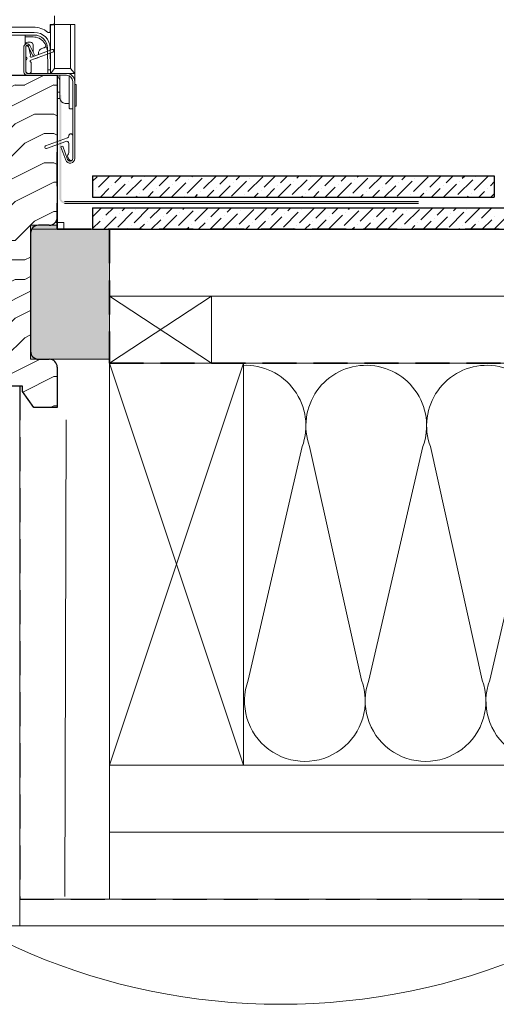
# Model space of a CAD drawing. Units: millimetres. Extents: x -23272466 to 44913, y -22484615 to 188.
# Drawn here: x -23268743 to -23268565, y -22483787 to -22483420 of the extents above; entities that cross this region are included whole.
import ezdxf

# ---------------------------------------------------------------- set-up
doc = ezdxf.new("R2010")
doc.units = ezdxf.units.MM
doc.linetypes.add('DASHED', pattern=[19.05, 12.7, -6.35])
doc.layers.get('0').update_dxf_attribs({"lineweight": 20})
for name, color, linetype, lineweight in [('KEYLITE BATTEN', 7, 'Continuous', 18), ('KEYLITE FELT-BREATHER MEMBRANE', 151, 'DASHED', 35), ('KEYLITE FLASHING', 7, 'Continuous', 18), ('KEYLITE IN VIEW', 253, 'Continuous', 5), ('KEYLITE INSULATION', 41, 'Continuous', 18), ('KEYLITE INTERNAL FINISH', 7, 'Continuous', 18), ('KEYLITE ONLY SLATE', 251, 'Continuous', 25), ('KEYLITE RAFTER-TRIMMER', 7, 'Continuous', 18), ('KEYLITE ROOF WINDOW FUTURETHERM FOAM', 61, 'Continuous', 9), ('KEYLITE ROOF WINDOW HATCH', 7, 'Continuous', 13), ('KEYLITE SECTION EDGE', 7, 'Continuous', 30), ('KEYLITE VAPOUR BARRIER', 1, 'DASHED', 30)]:
    doc.layers.add(name, color=color, linetype=linetype, lineweight=lineweight)
doc.linetypes.add('BATTING', pattern='A,0.00254,-2.54,[134,ltypeshp.shx,S=2.54,R=0,X=-2.54,Y=0],-5.08,[134,ltypeshp.shx,S=2.54,R=180,X=2.54,Y=0],-2.54', length=10.16254)

msp = doc.modelspace()

# ---------------------------------------------------------------- hatches: boundary and pattern name
h = msp.add_hatch(color=256)
h.dxf.hatch_style = 1
h.paths.add_polyline_path([(-23268594.301, -22483487.608), (-23268594.301, -22483488.308), (-23268726.551, -22483488.308, -0.4142136), (-23268728.551, -22483486.308), (-23268728.551, -22483447.794), (-23268727.851, -22483447.794), (-23268727.851, -22483486.308, 0.4142136), (-23268726.551, -22483487.608)])
at = {"layer": 'KEYLITE ROOF WINDOW FUTURETHERM FOAM', "ltscale": 10}
h = msp.add_hatch(dxfattribs=at)
h.set_pattern_fill('HONEY', color=256, scale=0.5, angle=135)
h.paths.add_polyline_path([(-23269741.203, -22483546.458), (-23269770.763, -22483546.458), (-23269770.766, -22483497.958), (-23269751.203, -22483497.958), (-23269751.203, -22483496.458), (-23269741.203, -22483496.458)])
h.paths.add_polyline_path([(-23268739.311, -22483546.458), (-23268709.751, -22483546.458), (-23268709.749, -22483497.958), (-23268729.311, -22483497.958), (-23268729.311, -22483496.458), (-23268739.311, -22483496.458)])
at = {"layer": 'KEYLITE ROOF WINDOW HATCH'}
h = msp.add_hatch(dxfattribs=at)
h.set_pattern_fill('WOOD ENDGRAIN', color=256, scale=1.428571, angle=180, style=0, pattern_type=2)
h.set_pattern_definition([(180, (-23268629.025, -22484006.576), (-72.571, 72.571), [3.6286, -68.943]), (180, (-23268578.225, -22483999.32), (-72.571, 72.571), [7.257, -65.314]), (180, (-23268625.4, -22483995.69), (-72.571, 72.571), [3.6286, -68.943]), (180, (-23268581.854, -22483988.43), (-72.571, 72.571), [3.6286, -68.943]), (180, (-23268625.4, -22483984.805), (-72.571, 72.571), [3.6286, -68.943]), (180, (-23268585.48, -22483981.176), (-72.571, 72.571), [3.6286, -68.943]), (180, (-23268625.4, -22483977.55), (-72.571, 72.571), [3.6286, -68.943]), (180, (-23268585.48, -22483970.29), (-72.571, 72.571), [3.6286, -39.9143, 3.6286, -25.4]), (180, (-23268585.48, -22483963.03), (-72.571, 72.571), [7.257, -36.2857, 3.6286, -25.4]), (180, (-23268581.854, -22483952.15), (-72.571, 72.571), [3.6286, -10.8857, 3.6286, -29.0286, 3.6286, -21.7714]), (180, (-23268578.225, -22483944.89), (-72.571, 72.571), [3.6286, -14.5143, 7.257, -47.1714]), (180, (-23268625.4, -22483941.26), (-72.571, 72.571), [3.629, -68.943]), (180, (-23268578.225, -22483937.63), (-72.571, 72.571), [3.6286, -18.143, 3.6286, -47.1714]), (135, (-23268570.97, -22484006.576), (3e-06, 72.5714), [10.263, -92.368]), (135, (-23268632.654, -22484006.576), (3e-06, 72.5714), [20.526, -82.105]), (135, (-23268632.654, -22483970.29), (3e-06, 72.5714), [5.1315, -97.5]), (135, (-23268570.97, -22483963.033), (3e-06, 72.5714), [15.395, -87.237]), (135, (-23268632.654, -22483963.033), (3e-06, 72.5714), [25.658, -76.974]), (135, (-23268632.654, -22483952.147), (3e-06, 72.5714), [15.395, -87.237]), (225, (-23268618.14, -22483944.89), (-72.5714, -1e-05), [5.1315, -97.5]), (225, (-23268592.74, -22484002.947), (-72.5714, -1e-05), [10.263, -92.368]), (225, (-23268596.37, -22483973.92), (-72.5714, -1e-05), [10.263, -92.368]), (225, (-23268618.14, -22483988.433), (-72.5714, -1e-05), [10.263, -92.368]), (225, (-23268614.51, -22483959.405), (-72.5714, -1e-05), [10.263, -92.368]), (225, (-23268618.14, -22483952.147), (-72.5714, -1e-05), [15.395, -87.237]), (225, (-23268599.997, -22483995.69), (-72.5714, -1e-05), [15.395, -87.237]), (225, (-23268610.88, -22483992.06), (-72.5714, -1e-05), [15.395, -87.237]), (225, (-23268599.997, -22483966.66), (-72.5714, -1e-05), [15.395, -87.237]), (225, (-23268607.254, -22483963.033), (-72.5714, -1e-05), [15.395, -87.237]), (153.435, (-23268574.597, -22483992.062), (-72.5714, -1e-05), [8.114, -154.161]), (153.435, (-23268629.025, -22483995.69), (-72.5714, -1e-05), [32.455, -129.82]), (153.435, (-23268629.025, -22483984.805), (-72.5714, -1e-05), [32.455, -129.82]), (153.435, (-23268629.025, -22483977.547), (-72.5714, -1e-05), [32.455, -48.623, 16.2277, -64.969]), (153.435, (-23268636.282, -22483966.662), (-72.5714, -1e-05), [8.114, -154.161]), (153.435, (-23268570.968, -22483941.262), (-72.5714, -1e-05), [8.114, -154.161]), (153.435, (-23268629.025, -22483941.262), (-72.5714, -1e-05), [16.2275, -146.047]), (206.565, (-23268610.882, -22484006.576), (-72.5714, 3e-05), [16.2275, -146.047]), (206.565, (-23268585.482, -22483988.433), (-72.5714, 3e-05), [16.2275, -146.047]), (206.565, (-23268585.482, -22483999.32), (-72.5714, 3e-05), [8.114, -154.161]), (206.565, (-23268589.11, -22483981.176), (-72.5714, 3e-05), [24.341, -137.9335]), (206.565, (-23268603.625, -22483981.176), (-72.5714, 3e-05), [16.2275, -146.047]), (206.565, (-23268610.882, -22483977.547), (-72.5714, 3e-05), [16.2275, -146.047]), (206.565, (-23268589.11, -22483970.29), (-72.5714, 3e-05), [8.114, -154.161]), (206.565, (-23268592.74, -22483963.033), (-72.5714, 3e-05), [8.114, -154.161]), (206.565, (-23268621.768, -22483948.52), (-72.5714, 3e-05), [8.114, -154.161]), (206.565, (-23268618.14, -22483973.92), (-72.5714, 3e-05), [8.114, -154.161]), (206.565, (-23268585.482, -22483952.147), (-72.5714, 3e-05), [24.341, -137.9335]), (206.565, (-23268581.854, -22483944.89), (-72.5714, 3e-05), [16.2275, -146.047]), (206.565, (-23268621.768, -22483966.662), (-72.5714, 3e-05), [8.1135, -73.0214, 8.1135, -73.0263]), (206.565, (-23268599.997, -22483952.147), (-72.5714, 3e-05), [16.2275, -146.047]), (206.565, (-23268603.625, -22483944.89), (-72.5714, 3e-05), [16.2275, -146.047]), (206.565, (-23268581.854, -22483937.633), (-72.5714, 3e-05), [16.2275, -146.047]), (206.565, (-23268603.625, -22483937.633), (-72.5714, 3e-05), [16.2275, -146.047])])
edge = h.paths.add_edge_path(flags=0)
edge.add_arc((-23268768.306, -22483487.455), 1, 180, 270)
edge.add_line((-23268768.306, -22483488.455), (-23268761.306, -22483488.455))
edge.add_line((-23268761.306, -22483488.455), (-23268761.306, -22483492.455))
edge.add_line((-23268761.306, -22483492.455), (-23268768.306, -22483492.455))
edge.add_arc((-23268768.306, -22483493.455), 1, 450, 540)
edge.add_line((-23268769.306, -22483493.455), (-23268769.306, -22483515.455))
edge.add_arc((-23268769.306, -22483516.955), 1.5, 365, 450, ccw=False)
edge.add_line((-23268767.812, -22483516.825), (-23268764.147, -22483558.717))
edge.add_arc((-23268761.158, -22483558.455), 3, 185, 270)
edge.add_line((-23268761.158, -22483561.455), (-23268754.806, -22483561.455))
edge.add_line((-23268754.806, -22483561.455), (-23268754.806, -22483558.455))
edge.add_arc((-23268752.806, -22483558.455), 2, 450, 540, ccw=False)
edge.add_line((-23268752.806, -22483556.455), (-23268742.309, -22483556.455))
edge.add_line((-23268742.309, -22483556.455), (-23268742.309, -22483558.455))
edge.add_line((-23268742.309, -22483558.455), (-23268738.108, -22483564.455))
edge.add_line((-23268738.108, -22483564.455), (-23268729.306, -22483564.455))
edge.add_line((-23268729.306, -22483564.455), (-23268729.306, -22483549.455))
edge.add_arc((-23268732.306, -22483549.455), 3, 360, 450)
edge.add_line((-23268732.306, -22483546.455), (-23268736.306, -22483546.455))
edge.add_arc((-23268736.306, -22483543.455), 3, 180, 270, ccw=False)
edge.add_line((-23268739.306, -22483543.455), (-23268739.306, -22483499.455))
edge.add_arc((-23268736.306, -22483499.455), 3, 450, 540, ccw=False)
edge.add_line((-23268736.306, -22483496.455), (-23268732.306, -22483496.455))
edge.add_arc((-23268732.306, -22483493.455), 3, 270, 360)
edge.add_line((-23268729.306, -22483493.455), (-23268729.306, -22483440.455))
edge.add_line((-23268729.306, -22483440.455), (-23268769.306, -22483440.455))
edge.add_line((-23268769.306, -22483440.455), (-23268769.306, -22483487.455))

# ---------------------------------------------------------------- linework, layer by layer
for p, q in [((-23268730.307, -22483422.116), (-23268730.308, -22483422.148)), ((-23268737.93, -22483424.458), (-23268790.687, -22483424.458)), ((-23268737.93, -22483425.458), (-23268790.687, -22483425.458)), ((-23268741.808, -22483429.958), (-23268741.808, -22483439.258)), ((-23268741.108, -22483433.392), (-23268741.108, -22483429.758)), ((-23268741.108, -22483429.958), (-23268741.108, -22483439.258)), ((-23268740.608, -22483429.258), (-23268740.589, -22483429.258)), ((-23268740.163, -22483429.731), (-23268738.438, -22483433.117)), ((-23268740.106, -22483429.629), (-23268739.25, -22483432.827)), ((-23268739.539, -22483429.413), (-23268737.814, -22483432.799)), ((-23268738.989, -22483433.682), (-23268731.279, -22483430.876)), ((-23268732.79, -22483438.448), (-23268732.931, -22483430.371)), ((-23268731.79, -22483438.43), (-23268731.931, -22483430.353)), ((-23268741.108, -22483438.758), (-23268741.108, -22483435.124)), ((-23268730.937, -22483431.816), (-23268739.228, -22483434.834)), ((-23268737.814, -22483432.799), (-23268738.438, -22483433.117)), ((-23268739.108, -22483435.708), (-23268739.108, -22483439.258)), ((-23268731.79, -22483438.43), (-23268732.79, -22483438.448)), ((-23268740.608, -22483439.758), (-23268725.808, -22483439.758)), ((-23268740.608, -22483440.458), (-23268725.808, -22483440.458)), ((-23268739.608, -22483439.758), (-23268740.108, -22483439.758)), ((-23268723.508, -22483442.758), (-23268723.508, -22483471.558)), ((-23268722.808, -22483442.758), (-23268722.808, -22483471.558)), ((-23268733.679, -22483466.838), (-23268725.535, -22483463.874)), ((-23268725.008, -22483463.122), (-23268725.008, -22483463.058)), ((-23268723.508, -22483463.058), (-23268723.508, -22483471.558)), ((-23268726.082, -22483465.137), (-23268733.337, -22483467.778)), ((-23268727.919, -22483467.159), (-23268727.261, -22483466.92)), ((-23268726.106, -22483472.139), (-23268727.919, -22483467.159)), ((-23268725.448, -22483471.9), (-23268727.261, -22483466.92)), ((-23268725.008, -22483469.308), (-23268725.008, -22483465.889)), ((-23268724.908, -22483471.933), (-23268725.423, -22483471.042))]:
    msp.add_line(p, q)
msp.add_circle((-23268645.856, -22483547.407), 239.812)
for centre, radius, start, end in [((-23268737.93, -22483430.458), 6, 1, 90), ((-23268737.93, -22483430.458), 5, 1, 90), ((-23268740.608, -22483429.958), 1.2, 27, 180), ((-23268740.608, -22483429.758), 0.5, 90, 180), ((-23268740.608, -22483429.958), 0.5, 27, 180), ((-23268740.589, -22483429.758), 0.5, 15, 90), ((-23268731.108, -22483431.346), 0.5, 290, 110), ((-23268740.608, -22483433.392), 0.5, 180, 240), ((-23268740.608, -22483435.124), 0.5, 120, 180), ((-23268741.108, -22483434.258), 0.5, 300, 60), ((-23268739.108, -22483433.353), 0.35, 129.62432, 290), ((-23268739.108, -22483435.163), 0.35, 110, 245.37568), ((-23268739.491, -22483432.891), 0.25, 309.62432, 15), ((-23268740.108, -22483438.758), 1, 180, 270), ((-23268739.358, -22483435.708), 0.25, 0, 65.37568), ((-23268740.608, -22483439.258), 1.2, 180, 270), ((-23268740.608, -22483439.258), 0.5, 180, 270), ((-23268739.608, -22483439.258), 0.5, 270, 0), ((-23268725.808, -22483442.758), 3, 0, 90), ((-23268725.808, -22483442.758), 2.3, 0, 90), ((-23268725.808, -22483463.122), 0.8, 290, 0), ((-23268724.258, -22483463.058), 0.75, 0, 180), ((-23268733.508, -22483467.308), 0.5, 110, 290), ((-23268725.808, -22483465.889), 0.8, 0, 110), ((-23268724.508, -22483471.558), 1.7, 200, 0), ((-23268724.773, -22483470.667), 0.75, 138.49639, 210), ((-23268724.508, -22483471.558), 1, 200, 0), ((-23268726.308, -22483469.308), 1.3, 318.49639, 0), ((-23268724.258, -22483471.558), 0.75, 210, 0)]:
    msp.add_arc(centre, radius, start, end)
at = {"layer": 'KEYLITE BATTEN'}
for p, q in [((-23268709.751, -22483547.956), (-23268709.751, -22483497.958)), ((-23268709.751, -22483497.958), (-23268416.664, -22483497.958)), ((-23268709.749, -22483497.958), (-23268416.664, -22483497.958)), ((-23268709.749, -22483529.958), (-23268709.749, -22483504.958)), ((-23268709.749, -22483529.958), (-23268709.749, -22483504.958)), ((-23268709.749, -22483529.958), (-23268709.749, -22483504.958)), ((-23268671.751, -22483522.956), (-23268709.751, -22483547.956)), ((-23268709.751, -22483547.956), (-23268709.751, -22483522.956)), ((-23268709.751, -22483522.956), (-23268671.751, -22483547.956)), ((-23268709.749, -22483522.958), (-23268416.664, -22483522.918)), ((-23268671.751, -22483547.956), (-23268671.751, -22483522.956)), ((-23268709.751, -22483547.956), (-23268671.751, -22483547.956))]:
    msp.add_line(p, q, dxfattribs=at)
at = {"layer": 'KEYLITE FELT-BREATHER MEMBRANE'}
for p, q in [((-23268729.311, -22483469.109), (-23268729.311, -22483497.958)), ((-23268729.311, -22483497.958), (-23268416.664, -22483497.958)), ((-23268709.749, -22483497.958), (-23268709.751, -22483547.956)), ((-23268709.751, -22483547.956), (-23268416.664, -22483547.935))]:
    msp.add_line(p, q, dxfattribs=at)
at = {"layer": 'KEYLITE FLASHING', "ltscale": 5}
for p, q in [((-23268594.301, -22483487.608), (-23268726.551, -22483487.608)), ((-23268594.301, -22483488.308), (-23268726.551, -22483488.308))]:
    msp.add_line(p, q, dxfattribs=at)
at = {"layer": 'KEYLITE IN VIEW'}
for p, q in [((-23268730.307, -22483418.289), (-23268730.307, -22483420.96)), ((-23268738.307, -22483422.46), (-23268790.307, -22483422.46)), ((-23268732.007, -22483421.71), (-23268732.007, -22483424.21)), ((-23268731.989, -22483423.691), (-23268732.007, -22483423.665)), ((-23268731.808, -22483431.069), (-23268731.808, -22483421.858)), ((-23268731.307, -22483421.46), (-23268731.757, -22483421.46)), ((-23268731.608, -22483421.658), (-23268731.308, -22483421.658)), ((-23268731.308, -22483421.658), (-23268730.408, -22483421.658)), ((-23268730.807, -22483421.46), (-23268731.307, -22483421.46)), ((-23268730.308, -22483421.758), (-23268730.308, -22483437.973)), ((-23268730.307, -22483420.96), (-23268730.307, -22483422.116)), ((-23268727.808, -22483421.458), (-23268730.307, -22483421.458)), ((-23268727.808, -22483421.458), (-23268724.308, -22483421.458)), ((-23268724.308, -22483437.973), (-23268724.308, -22483421.458)), ((-23268724.308, -22483421.458), (-23268723.308, -22483421.458)), ((-23268723.308, -22483421.458), (-23268723.008, -22483421.458)), ((-23268723.008, -22483421.458), (-23268722.808, -22483421.458)), ((-23268722.808, -22483421.458), (-23268722.808, -22483439.758)), ((-23268741.308, -22483425.458), (-23268741.308, -22483428.983)), ((-23268741.308, -22483426.158), (-23268738.308, -22483426.158)), ((-23268732.257, -22483424.46), (-23268732.739, -22483424.46)), ((-23268738.308, -22483429.158), (-23268738.308, -22483431.829)), ((-23268738.308, -22483433.158), (-23268738.308, -22483433.051)), ((-23268737.308, -22483434.158), (-23268737.308, -22483434.135)), ((-23268736.308, -22483432.049), (-23268736.308, -22483432.707)), ((-23268731.897, -22483432.308), (-23268731.808, -22483432.308)), ((-23268731.808, -22483437.377), (-23268731.808, -22483432.133)), ((-23268732.808, -22483439.758), (-23268732.808, -22483437.386)), ((-23268731.808, -22483439.758), (-23268731.808, -22483438.431)), ((-23268730.308, -22483437.973), (-23268731.608, -22483439.558)), ((-23268730.308, -22483437.973), (-23268724.308, -22483437.973)), ((-23268724.308, -22483437.973), (-23268723.008, -22483439.558)), ((-23268741.308, -22483440.233), (-23268741.308, -22483440.458)), ((-23268731.808, -22483439.758), (-23268731.608, -22483439.558)), ((-23268728.308, -22483442.236), (-23268729.237, -22483440.585)), ((-23268728.308, -22483448.958), (-23268728.308, -22483440.708)), ((-23268722.808, -22483439.758), (-23268725.808, -22483439.758)), ((-23268724.808, -22483442.958), (-23268724.808, -22483440.687)), ((-23268722.808, -22483439.758), (-23268723.008, -22483439.558)), ((-23268722.808, -22483439.758), (-23268722.808, -22483442.758)), ((-23268724.808, -22483452.708), (-23268724.808, -22483442.958)), ((-23268722.808, -22483443.958), (-23268722.308, -22483443.958)), ((-23268722.308, -22483451.958), (-23268722.308, -22483443.958)), ((-23268728.53, -22483449.158), (-23268729.308, -22483449.158)), ((-23268728.93, -22483446.758), (-23268728.308, -22483446.758)), ((-23268725.058, -22483450.958), (-23268726.308, -22483450.958)), ((-23268724.558, -22483452.958), (-23268723.508, -22483452.958)), ((-23268722.308, -22483451.958), (-23268722.808, -22483451.958)), ((-23268730.071, -22483495.457), (-23268726.808, -22483495.457)), ((-23268726.808, -22483497.957), (-23268726.808, -22483495.457)), ((-23268738.906, -22483497.957), (-23268731.808, -22483497.957)), ((-23268731.808, -22483497.957), (-23268726.808, -22483497.957))]:
    msp.add_line(p, q, dxfattribs=at)
at = {"layer": 'KEYLITE IN VIEW', "ltscale": 10}
for p, q in [((-23268739.308, -22483428.158), (-23268740.308, -22483428.158)), ((-23268728.93, -22483446.758), (-23268729.308, -22483446.758)), ((-23268728.53, -22483449.158), (-23268728.298, -22483449.158))]:
    msp.add_line(p, q, dxfattribs=at)
at = {"layer": 'KEYLITE IN VIEW', "flags": 128}
msp.add_lwpolyline([(-23268733.569, -22483429.657), (-23268733.189, -22483430.395), (-23268732.915, -22483431.281)], dxfattribs=at)
at = {"layer": 'KEYLITE IN VIEW'}
for centre, radius, start, end in [((-23268738.307, -22483430.96), 8.5, 50.48235, 90), ((-23268732.257, -22483424.21), 0.25, 270, 0), ((-23268731.757, -22483421.71), 0.25, 90, 180), ((-23268732.808, -22483424.264), 1, 0, 35), ((-23268731.608, -22483421.858), 0.2, 90, 180), ((-23268730.807, -22483420.96), 0.5, 270, 0), ((-23268730.408, -22483421.758), 0.1, 0, 90), ((-23268738.308, -22483431.246), 5.088, 38.67474, 90), ((-23268732.739, -22483424.21), 0.25, 230.48235, 270), ((-23268740.308, -22483429.158), 1, 90, 169.21488), ((-23268739.308, -22483429.158), 1, 0, 90), ((-23268738.308, -22483431.246), 5.088, 23.85304, 29.73204), ((-23268737.308, -22483433.158), 1, 180, 195.29794), ((-23268737.308, -22483433.158), 1, 270, 313.36087), ((-23268729.455, -22483440.708), 0.25, 29.35775, 54.20778), ((-23268728.558, -22483440.708), 0.25, 0, 90), ((-23268726.308, -22483448.958), 2, 180, 270), ((-23268725.058, -22483451.208), 0.25, 0, 90), ((-23268724.558, -22483452.708), 0.25, 180, 270)]:
    msp.add_arc(centre, radius, start, end, dxfattribs=at)
for points, knots in [([(-23268734.259, -22483430.201), (-23268734.399, -22483430.237), (-23268734.824, -22483430.346), (-23268735.431, -22483430.644), (-23268735.96, -22483431.096), (-23268736.259, -22483431.581), (-23268736.292, -22483431.898), (-23268736.308, -22483432.049)], [0, 0, 0, 0, 0.1017322, 0.309445, 0.5335619, 0.778039, 1, 1, 1, 1]), ([(-23268734.336, -22483428.067), (-23268734.298, -22483428.115), (-23268734.137, -22483428.319), (-23268733.997, -22483428.548), (-23268733.89, -22483428.723)], [0, 0, 0, 0, 0.2380899, 1, 1, 1, 1]), ([(-23268733.665, -22483429.196), (-23268733.646, -22483429.232), (-23268733.588, -22483429.343), (-23268733.586, -22483429.575), (-23268733.676, -22483429.831), (-23268733.861, -22483430.031), (-23268734.061, -22483430.153), (-23268734.207, -22483430.181), (-23268734.263, -22483430.191)], [0, 0, 0, 0, 0.09154106, 0.28593892, 0.49500546, 0.68538178, 0.8798102, 1, 1, 1, 1])]:
    msp.add_open_spline(points, degree=3, knots=knots, dxfattribs=at)
at = {"layer": 'KEYLITE INSULATION', "linetype": 'BATTING', "ltscale": 1.6}
msp.add_line((-23268726.532, -22483746.958), (-23268726.012, -22483569.024), dxfattribs=at)
at = {"layer": 'KEYLITE INSULATION'}
for p, q in [((-23268657.961, -22483666.194), (-23268637.827, -22483579.075)), ((-23268635.03, -22483579.075), (-23268615.658, -22483666.194)), ((-23268612.861, -22483666.194), (-23268592.726, -22483579.075)), ((-23268589.929, -22483579.075), (-23268570.558, -22483666.194)), ((-23268567.761, -22483666.194), (-23268547.626, -22483579.075)), ((-23268709.759, -22483697.935), (-23268709.759, -22483747.958))]:
    msp.add_line(p, q, dxfattribs=at)
at = {"layer": 'KEYLITE INSULATION', "linetype": 'BATTING', "ltscale": 2.4}
msp.add_line((-23268709.759, -22483722.946), (-23268418.353, -22483722.946), dxfattribs=at)
at = {"layer": 'KEYLITE INSULATION'}
for centre, start, end in [((-23268658.978, -22483571.257), 339.71492, 92.65805), ((-23268613.878, -22483571.257), 89.07972, 200.28508), ((-23268613.878, -22483571.257), 339.71492, 92.65805), ((-23268568.778, -22483571.257), 89.07972, 200.28508), ((-23268568.778, -22483571.257), 339.71492, 92.65805), ((-23268636.81, -22483674.012), 159.71492, 20.28508), ((-23268591.709, -22483674.012), 159.71492, 20.28508), ((-23268546.609, -22483674.012), 159.71492, 20.28508)]:
    msp.add_arc(centre, 22.55, start, end, dxfattribs=at)
at = {"layer": 'KEYLITE INTERNAL FINISH'}
for p, q in [((-23268743.311, -22483757.958), (-23268743.311, -22483556.458)), ((-23268743.311, -22483757.958), (-23268743.311, -22483747.958)), ((-23268743.311, -22483747.958), (-23268416.664, -22483747.958)), ((-23268753.311, -22483757.958), (-23268743.311, -22483757.958)), ((-23268416.664, -22483757.958), (-23268743.311, -22483757.958))]:
    msp.add_line(p, q, dxfattribs=at)
at = {"layer": 'KEYLITE ONLY SLATE'}
for p, q in [((-23268716.091, -22483477.958), (-23268566.091, -22483477.958)), ((-23268716.091, -22483477.958), (-23268716.091, -22483485.958)), ((-23268566.091, -22483477.958), (-23268566.091, -22483485.958)), ((-23268716.091, -22483485.958), (-23268566.091, -22483485.958)), ((-23268716.091, -22483489.958), (-23268416.664, -22483489.958)), ((-23268716.091, -22483489.958), (-23268716.091, -22483497.958)), ((-23268716.091, -22483497.958), (-23268416.664, -22483497.958))]:
    msp.add_line(p, q, dxfattribs=at)
at = {"layer": 'KEYLITE ONLY SLATE', "linetype": 'Continuous'}
for p, q in [((-23268716.091, -22483480.018), (-23268714.435, -22483478.363)), ((-23268716.091, -22483480.018), (-23268714.435, -22483478.363)), ((-23268713.883, -22483482.23), (-23268709.611, -22483477.958)), ((-23268713.883, -22483482.23), (-23268709.611, -22483477.958)), ((-23268707.806, -22483480.572), (-23268705.192, -22483477.958)), ((-23268707.806, -22483480.572), (-23268705.192, -22483477.958)), ((-23268701.73, -22483478.915), (-23268700.773, -22483477.958)), ((-23268701.73, -22483478.915), (-23268700.773, -22483477.958)), ((-23268697.31, -22483483.335), (-23268691.934, -22483477.958)), ((-23268697.31, -22483483.335), (-23268691.934, -22483477.958)), ((-23268696.758, -22483478.363), (-23268696.758, -22483478.363)), ((-23268696.758, -22483478.363), (-23268696.758, -22483478.363)), ((-23268691.234, -22483481.677), (-23268687.514, -22483477.958)), ((-23268691.234, -22483481.677), (-23268687.514, -22483477.958)), ((-23268685.157, -22483480.02), (-23268683.095, -22483477.958)), ((-23268685.157, -22483480.02), (-23268683.095, -22483477.958)), ((-23268680.737, -22483484.439), (-23268675.213, -22483478.915)), ((-23268680.737, -22483484.439), (-23268675.213, -22483478.915)), ((-23268679.08, -22483478.363), (-23268678.676, -22483477.958)), ((-23268679.08, -22483478.363), (-23268678.676, -22483477.958)), ((-23268674.661, -22483482.782), (-23268669.837, -22483477.958)), ((-23268674.661, -22483482.782), (-23268669.837, -22483477.958)), ((-23268668.584, -22483481.125), (-23268665.417, -22483477.958)), ((-23268668.584, -22483481.125), (-23268665.417, -22483477.958)), ((-23268662.507, -22483479.468), (-23268660.998, -22483477.958)), ((-23268662.507, -22483479.468), (-23268660.998, -22483477.958)), ((-23268658.088, -22483483.887), (-23268652.564, -22483478.363)), ((-23268658.088, -22483483.887), (-23268652.564, -22483478.363)), ((-23268657.535, -22483478.915), (-23268657.535, -22483478.915)), ((-23268657.535, -22483478.915), (-23268657.535, -22483478.915)), ((-23268652.011, -22483482.23), (-23268647.74, -22483477.958)), ((-23268652.011, -22483482.23), (-23268647.74, -22483477.958)), ((-23268645.935, -22483480.572), (-23268643.32, -22483477.958)), ((-23268645.935, -22483480.572), (-23268643.32, -22483477.958)), ((-23268639.858, -22483478.915), (-23268638.901, -22483477.958)), ((-23268639.858, -22483478.915), (-23268638.901, -22483477.958)), ((-23268635.438, -22483483.335), (-23268630.062, -22483477.958)), ((-23268635.438, -22483483.335), (-23268630.062, -22483477.958)), ((-23268634.886, -22483478.363), (-23268634.886, -22483478.363)), ((-23268634.886, -22483478.363), (-23268634.886, -22483478.363)), ((-23268629.362, -22483481.677), (-23268625.643, -22483477.958)), ((-23268629.362, -22483481.677), (-23268625.643, -22483477.958)), ((-23268623.285, -22483480.02), (-23268621.223, -22483477.958)), ((-23268623.285, -22483480.02), (-23268621.223, -22483477.958)), ((-23268618.866, -22483484.439), (-23268613.341, -22483478.915)), ((-23268618.866, -22483484.439), (-23268613.341, -22483478.915)), ((-23268617.208, -22483478.363), (-23268616.804, -22483477.958)), ((-23268617.208, -22483478.363), (-23268616.804, -22483477.958)), ((-23268612.789, -22483482.782), (-23268607.965, -22483477.958)), ((-23268612.789, -22483482.782), (-23268607.965, -22483477.958)), ((-23268606.712, -22483481.125), (-23268603.545, -22483477.958)), ((-23268606.712, -22483481.125), (-23268603.545, -22483477.958)), ((-23268600.635, -22483479.468), (-23268599.126, -22483477.958)), ((-23268600.635, -22483479.468), (-23268599.126, -22483477.958)), ((-23268596.216, -22483483.887), (-23268590.692, -22483478.363)), ((-23268596.216, -22483483.887), (-23268590.692, -22483478.363)), ((-23268595.664, -22483478.915), (-23268595.664, -22483478.915)), ((-23268595.664, -22483478.915), (-23268595.664, -22483478.915)), ((-23268590.139, -22483482.23), (-23268585.868, -22483477.958)), ((-23268590.139, -22483482.23), (-23268585.868, -22483477.958)), ((-23268584.063, -22483480.572), (-23268581.448, -22483477.958)), ((-23268584.063, -22483480.572), (-23268581.448, -22483477.958)), ((-23268577.986, -22483478.915), (-23268577.029, -22483477.958)), ((-23268577.986, -22483478.915), (-23268577.029, -22483477.958)), ((-23268573.567, -22483483.335), (-23268568.19, -22483477.958)), ((-23268573.567, -22483483.335), (-23268568.19, -22483477.958)), ((-23268573.014, -22483478.363), (-23268573.014, -22483478.363)), ((-23268573.014, -22483478.363), (-23268573.014, -22483478.363)), ((-23268713.192, -22483485.958), (-23268710.016, -22483482.782)), ((-23268713.192, -22483485.958), (-23268710.016, -22483482.782)), ((-23268708.911, -22483481.677), (-23268708.911, -22483481.677)), ((-23268708.911, -22483481.677), (-23268708.911, -22483481.677)), ((-23268708.773, -22483485.958), (-23268703.939, -22483481.125)), ((-23268708.773, -22483485.958), (-23268703.939, -22483481.125)), ((-23268703.387, -22483484.992), (-23268697.863, -22483479.468)), ((-23268703.387, -22483484.992), (-23268697.863, -22483479.468)), ((-23268702.835, -22483480.02), (-23268702.835, -22483480.02)), ((-23268702.835, -22483480.02), (-23268702.835, -22483480.02)), ((-23268692.338, -22483482.782), (-23268692.338, -22483482.782)), ((-23268692.338, -22483482.782), (-23268692.338, -22483482.782)), ((-23268691.095, -22483485.958), (-23268687.367, -22483482.23)), ((-23268691.095, -22483485.958), (-23268687.367, -22483482.23)), ((-23268686.676, -22483485.958), (-23268681.29, -22483480.572)), ((-23268686.676, -22483485.958), (-23268681.29, -22483480.572)), ((-23268686.262, -22483481.125), (-23268686.262, -22483481.125)), ((-23268686.262, -22483481.125), (-23268686.262, -22483481.125)), ((-23268680.185, -22483479.468), (-23268680.185, -22483479.468)), ((-23268680.185, -22483479.468), (-23268680.185, -22483479.468)), ((-23268669.689, -22483482.23), (-23268669.689, -22483482.23)), ((-23268669.689, -22483482.23), (-23268669.689, -22483482.23)), ((-23268668.998, -22483485.958), (-23268664.717, -22483481.677)), ((-23268668.998, -22483485.958), (-23268664.717, -22483481.677)), ((-23268664.165, -22483485.544), (-23268658.64, -22483480.02)), ((-23268664.165, -22483485.544), (-23268658.64, -22483480.02)), ((-23268663.612, -22483480.572), (-23268663.612, -22483480.572)), ((-23268663.612, -22483480.572), (-23268663.612, -22483480.572)), ((-23268651.32, -22483485.958), (-23268648.144, -22483482.782)), ((-23268651.32, -22483485.958), (-23268648.144, -22483482.782)), ((-23268647.039, -22483481.677), (-23268647.039, -22483481.677)), ((-23268647.039, -22483481.677), (-23268647.039, -22483481.677)), ((-23268646.901, -22483485.958), (-23268642.068, -22483481.125)), ((-23268646.901, -22483485.958), (-23268642.068, -22483481.125)), ((-23268641.515, -22483484.992), (-23268635.991, -22483479.468)), ((-23268641.515, -22483484.992), (-23268635.991, -22483479.468)), ((-23268640.963, -22483480.02), (-23268640.963, -22483480.02)), ((-23268640.963, -22483480.02), (-23268640.963, -22483480.02)), ((-23268630.467, -22483482.782), (-23268630.467, -22483482.782)), ((-23268630.467, -22483482.782), (-23268630.467, -22483482.782)), ((-23268629.223, -22483485.958), (-23268625.495, -22483482.23)), ((-23268629.223, -22483485.958), (-23268625.495, -22483482.23)), ((-23268624.804, -22483485.958), (-23268619.418, -22483480.572)), ((-23268624.804, -22483485.958), (-23268619.418, -22483480.572)), ((-23268624.39, -22483481.125), (-23268624.39, -22483481.125)), ((-23268624.39, -22483481.125), (-23268624.39, -22483481.125)), ((-23268618.313, -22483479.468), (-23268618.313, -22483479.468)), ((-23268618.313, -22483479.468), (-23268618.313, -22483479.468)), ((-23268607.817, -22483482.23), (-23268607.817, -22483482.23)), ((-23268607.817, -22483482.23), (-23268607.817, -22483482.23)), ((-23268607.126, -22483485.958), (-23268602.845, -22483481.677)), ((-23268607.126, -22483485.958), (-23268602.845, -22483481.677)), ((-23268602.293, -22483485.544), (-23268596.769, -22483480.02)), ((-23268602.293, -22483485.544), (-23268596.769, -22483480.02)), ((-23268601.74, -22483480.572), (-23268601.74, -22483480.572)), ((-23268601.74, -22483480.572), (-23268601.74, -22483480.572)), ((-23268589.448, -22483485.958), (-23268586.272, -22483482.782)), ((-23268589.448, -22483485.958), (-23268586.272, -22483482.782)), ((-23268585.168, -22483481.677), (-23268585.168, -22483481.677)), ((-23268585.168, -22483481.677), (-23268585.168, -22483481.677)), ((-23268585.029, -22483485.958), (-23268580.196, -22483481.125)), ((-23268585.029, -22483485.958), (-23268580.196, -22483481.125)), ((-23268579.643, -22483484.992), (-23268574.119, -22483479.468)), ((-23268579.643, -22483484.992), (-23268574.119, -22483479.468)), ((-23268579.091, -22483480.02), (-23268579.091, -22483480.02)), ((-23268579.091, -22483480.02), (-23268579.091, -22483480.02)), ((-23268568.595, -22483482.782), (-23268568.595, -22483482.782)), ((-23268568.595, -22483482.782), (-23268568.595, -22483482.782)), ((-23268567.49, -22483481.677), (-23268566.091, -22483480.278)), ((-23268567.49, -22483481.677), (-23268566.091, -22483480.278)), ((-23268714.988, -22483483.335), (-23268714.988, -22483483.335)), ((-23268714.988, -22483483.335), (-23268714.988, -22483483.335)), ((-23268699.934, -22483485.958), (-23268699.52, -22483485.544)), ((-23268699.934, -22483485.958), (-23268699.52, -22483485.544)), ((-23268698.415, -22483484.439), (-23268698.415, -22483484.439)), ((-23268698.415, -22483484.439), (-23268698.415, -22483484.439)), ((-23268695.514, -22483485.958), (-23268693.443, -22483483.887)), ((-23268695.514, -22483485.958), (-23268693.443, -22483483.887)), ((-23268681.842, -22483485.544), (-23268681.842, -22483485.544)), ((-23268681.842, -22483485.544), (-23268681.842, -22483485.544)), ((-23268677.837, -22483485.958), (-23268676.87, -22483484.992)), ((-23268677.837, -22483485.958), (-23268676.87, -22483484.992)), ((-23268675.766, -22483483.887), (-23268675.766, -22483483.887)), ((-23268675.766, -22483483.887), (-23268675.766, -22483483.887)), ((-23268673.417, -22483485.958), (-23268670.794, -22483483.335)), ((-23268673.417, -22483485.958), (-23268670.794, -22483483.335)), ((-23268659.193, -22483484.992), (-23268659.193, -22483484.992)), ((-23268659.193, -22483484.992), (-23268659.193, -22483484.992)), ((-23268655.74, -22483485.958), (-23268654.221, -22483484.439)), ((-23268655.74, -22483485.958), (-23268654.221, -22483484.439)), ((-23268653.116, -22483483.335), (-23268653.116, -22483483.335)), ((-23268653.116, -22483483.335), (-23268653.116, -22483483.335)), ((-23268638.062, -22483485.958), (-23268637.648, -22483485.544)), ((-23268638.062, -22483485.958), (-23268637.648, -22483485.544)), ((-23268636.543, -22483484.439), (-23268636.543, -22483484.439)), ((-23268636.543, -22483484.439), (-23268636.543, -22483484.439)), ((-23268633.643, -22483485.958), (-23268631.571, -22483483.887)), ((-23268633.643, -22483485.958), (-23268631.571, -22483483.887)), ((-23268619.97, -22483485.544), (-23268619.97, -22483485.544)), ((-23268619.97, -22483485.544), (-23268619.97, -22483485.544)), ((-23268615.965, -22483485.958), (-23268614.999, -22483484.992)), ((-23268615.965, -22483485.958), (-23268614.999, -22483484.992)), ((-23268613.894, -22483483.887), (-23268613.894, -22483483.887)), ((-23268613.894, -22483483.887), (-23268613.894, -22483483.887)), ((-23268611.545, -22483485.958), (-23268608.922, -22483483.335)), ((-23268611.545, -22483485.958), (-23268608.922, -22483483.335)), ((-23268597.321, -22483484.992), (-23268597.321, -22483484.992)), ((-23268597.321, -22483484.992), (-23268597.321, -22483484.992)), ((-23268593.868, -22483485.958), (-23268592.349, -22483484.439)), ((-23268593.868, -22483485.958), (-23268592.349, -22483484.439)), ((-23268591.244, -22483483.335), (-23268591.244, -22483483.335)), ((-23268591.244, -22483483.335), (-23268591.244, -22483483.335)), ((-23268576.19, -22483485.958), (-23268575.776, -22483485.544)), ((-23268576.19, -22483485.958), (-23268575.776, -22483485.544)), ((-23268574.671, -22483484.439), (-23268574.671, -22483484.439)), ((-23268574.671, -22483484.439), (-23268574.671, -22483484.439)), ((-23268571.771, -22483485.958), (-23268569.7, -22483483.887)), ((-23268571.771, -22483485.958), (-23268569.7, -22483483.887)), ((-23268567.351, -22483485.958), (-23268566.091, -22483484.698)), ((-23268567.351, -22483485.958), (-23268566.091, -22483484.698)), ((-23268716.091, -22483493.276), (-23268712.773, -22483489.958)), ((-23268716.091, -22483493.276), (-23268712.773, -22483489.958)), ((-23268711.121, -22483492.726), (-23268708.353, -22483489.958)), ((-23268711.121, -22483492.726), (-23268708.353, -22483489.958)), ((-23268705.044, -22483491.069), (-23268703.934, -22483489.958)), ((-23268705.044, -22483491.069), (-23268703.934, -22483489.958)), ((-23268700.625, -22483495.488), (-23268695.101, -22483489.964)), ((-23268700.625, -22483495.488), (-23268695.101, -22483489.964)), ((-23268694.548, -22483493.831), (-23268690.676, -22483489.958)), ((-23268694.548, -22483493.831), (-23268690.676, -22483489.958)), ((-23268688.471, -22483492.173), (-23268686.256, -22483489.958)), ((-23268688.471, -22483492.173), (-23268686.256, -22483489.958)), ((-23268682.395, -22483490.516), (-23268681.837, -22483489.958)), ((-23268682.395, -22483490.516), (-23268681.837, -22483489.958)), ((-23268677.975, -22483494.936), (-23268672.998, -22483489.958)), ((-23268677.975, -22483494.936), (-23268672.998, -22483489.958)), ((-23268677.423, -22483489.964), (-23268677.423, -22483489.964)), ((-23268677.423, -22483489.964), (-23268677.423, -22483489.964)), ((-23268671.899, -22483493.278), (-23268668.578, -22483489.958)), ((-23268671.899, -22483493.278), (-23268668.578, -22483489.958)), ((-23268665.822, -22483491.621), (-23268664.159, -22483489.958)), ((-23268665.822, -22483491.621), (-23268664.159, -22483489.958)), ((-23268659.745, -22483489.964), (-23268659.74, -22483489.958)), ((-23268659.745, -22483489.964), (-23268659.74, -22483489.958)), ((-23268655.326, -22483494.383), (-23268650.901, -22483489.958)), ((-23268655.326, -22483494.383), (-23268650.901, -22483489.958)), ((-23268649.249, -22483492.726), (-23268646.481, -22483489.958)), ((-23268649.249, -22483492.726), (-23268646.481, -22483489.958)), ((-23268643.172, -22483491.069), (-23268642.062, -22483489.958)), ((-23268643.172, -22483491.069), (-23268642.062, -22483489.958)), ((-23268638.753, -22483495.488), (-23268633.229, -22483489.964)), ((-23268638.753, -22483495.488), (-23268633.229, -22483489.964)), ((-23268632.676, -22483493.831), (-23268628.804, -22483489.958)), ((-23268632.676, -22483493.831), (-23268628.804, -22483489.958)), ((-23268626.6, -22483492.173), (-23268624.384, -22483489.958)), ((-23268626.6, -22483492.173), (-23268624.384, -22483489.958)), ((-23268620.523, -22483490.516), (-23268619.965, -22483489.958)), ((-23268620.523, -22483490.516), (-23268619.965, -22483489.958)), ((-23268616.103, -22483494.936), (-23268611.126, -22483489.958)), ((-23268616.103, -22483494.936), (-23268611.126, -22483489.958)), ((-23268615.551, -22483489.964), (-23268615.551, -22483489.964)), ((-23268615.551, -22483489.964), (-23268615.551, -22483489.964)), ((-23268610.027, -22483493.278), (-23268606.707, -22483489.958)), ((-23268610.027, -22483493.278), (-23268606.707, -22483489.958)), ((-23268603.95, -22483491.621), (-23268602.287, -22483489.958)), ((-23268603.95, -22483491.621), (-23268602.287, -22483489.958)), ((-23268597.873, -22483489.964), (-23268597.868, -22483489.958)), ((-23268597.873, -22483489.964), (-23268597.868, -22483489.958)), ((-23268593.454, -22483494.383), (-23268589.029, -22483489.958)), ((-23268593.454, -22483494.383), (-23268589.029, -22483489.958)), ((-23268587.377, -22483492.726), (-23268584.609, -22483489.958)), ((-23268587.377, -22483492.726), (-23268584.609, -22483489.958)), ((-23268581.301, -22483491.069), (-23268580.19, -22483489.958)), ((-23268581.301, -22483491.069), (-23268580.19, -22483489.958)), ((-23268576.881, -22483495.488), (-23268571.357, -22483489.964)), ((-23268576.881, -22483495.488), (-23268571.357, -22483489.964)), ((-23268570.804, -22483493.831), (-23268566.932, -22483489.958)), ((-23268570.804, -22483493.831), (-23268566.932, -22483489.958)), ((-23268712.226, -22483493.831), (-23268712.226, -22483493.831)), ((-23268712.226, -22483493.831), (-23268712.226, -22483493.831)), ((-23268711.934, -22483497.958), (-23268707.254, -22483493.278)), ((-23268711.934, -22483497.958), (-23268707.254, -22483493.278)), ((-23268706.702, -22483497.145), (-23268701.177, -22483491.621)), ((-23268706.702, -22483497.145), (-23268701.177, -22483491.621)), ((-23268706.149, -22483492.173), (-23268706.149, -22483492.173)), ((-23268706.149, -22483492.173), (-23268706.149, -22483492.173)), ((-23268700.072, -22483490.516), (-23268700.072, -22483490.516)), ((-23268700.072, -22483490.516), (-23268700.072, -22483490.516)), ((-23268689.837, -22483497.958), (-23268684.604, -22483492.726)), ((-23268689.837, -22483497.958), (-23268684.604, -22483492.726)), ((-23268689.576, -22483493.278), (-23268689.576, -22483493.278)), ((-23268689.576, -22483493.278), (-23268689.576, -22483493.278)), ((-23268684.052, -22483496.593), (-23268678.528, -22483491.069)), ((-23268684.052, -22483496.593), (-23268678.528, -22483491.069)), ((-23268683.5, -22483491.621), (-23268683.5, -22483491.621)), ((-23268683.5, -22483491.621), (-23268683.5, -22483491.621)), ((-23268672.159, -22483497.958), (-23268668.032, -22483493.831)), ((-23268672.159, -22483497.958), (-23268668.032, -22483493.831)), ((-23268667.479, -22483497.698), (-23268661.955, -22483492.173)), ((-23268667.479, -22483497.698), (-23268661.955, -22483492.173)), ((-23268666.927, -22483492.726), (-23268666.927, -22483492.726)), ((-23268666.927, -22483492.726), (-23268666.927, -22483492.726)), ((-23268661.402, -22483496.04), (-23268655.878, -22483490.516)), ((-23268661.402, -22483496.04), (-23268655.878, -22483490.516)), ((-23268660.85, -22483491.069), (-23268660.85, -22483491.069)), ((-23268660.85, -22483491.069), (-23268660.85, -22483491.069)), ((-23268650.354, -22483493.831), (-23268650.354, -22483493.831)), ((-23268650.354, -22483493.831), (-23268650.354, -22483493.831)), ((-23268650.062, -22483497.958), (-23268645.382, -22483493.278)), ((-23268650.062, -22483497.958), (-23268645.382, -22483493.278)), ((-23268644.83, -22483497.145), (-23268639.305, -22483491.621)), ((-23268644.83, -22483497.145), (-23268639.305, -22483491.621)), ((-23268644.277, -22483492.173), (-23268644.277, -22483492.173)), ((-23268644.277, -22483492.173), (-23268644.277, -22483492.173)), ((-23268638.201, -22483490.516), (-23268638.201, -22483490.516)), ((-23268638.201, -22483490.516), (-23268638.201, -22483490.516)), ((-23268627.965, -22483497.958), (-23268622.733, -22483492.726)), ((-23268627.965, -22483497.958), (-23268622.733, -22483492.726)), ((-23268627.704, -22483493.278), (-23268627.704, -22483493.278)), ((-23268627.704, -22483493.278), (-23268627.704, -22483493.278)), ((-23268622.18, -22483496.593), (-23268616.656, -22483491.069)), ((-23268622.18, -22483496.593), (-23268616.656, -22483491.069)), ((-23268621.628, -22483491.621), (-23268621.628, -22483491.621)), ((-23268621.628, -22483491.621), (-23268621.628, -22483491.621)), ((-23268610.287, -22483497.958), (-23268606.16, -22483493.831)), ((-23268610.287, -22483497.958), (-23268606.16, -22483493.831)), ((-23268605.607, -22483497.698), (-23268600.083, -22483492.173)), ((-23268605.607, -22483497.698), (-23268600.083, -22483492.173)), ((-23268605.055, -22483492.726), (-23268605.055, -22483492.726)), ((-23268605.055, -22483492.726), (-23268605.055, -22483492.726)), ((-23268599.531, -22483496.04), (-23268594.006, -22483490.516)), ((-23268599.531, -22483496.04), (-23268594.006, -22483490.516)), ((-23268598.978, -22483491.069), (-23268598.978, -22483491.069)), ((-23268598.978, -22483491.069), (-23268598.978, -22483491.069)), ((-23268588.482, -22483493.831), (-23268588.482, -22483493.831)), ((-23268588.482, -22483493.831), (-23268588.482, -22483493.831)), ((-23268588.19, -22483497.958), (-23268583.51, -22483493.278)), ((-23268588.19, -22483497.958), (-23268583.51, -22483493.278)), ((-23268582.958, -22483497.145), (-23268577.434, -22483491.621)), ((-23268582.958, -22483497.145), (-23268577.434, -22483491.621)), ((-23268582.405, -22483492.173), (-23268582.405, -22483492.173)), ((-23268582.405, -22483492.173), (-23268582.405, -22483492.173)), ((-23268576.329, -22483490.516), (-23268576.329, -22483490.516)), ((-23268576.329, -22483490.516), (-23268576.329, -22483490.516)), ((-23268566.093, -22483497.958), (-23268560.861, -22483492.726)), ((-23268566.093, -22483497.958), (-23268560.861, -22483492.726)), ((-23268565.833, -22483493.278), (-23268565.833, -22483493.278)), ((-23268565.833, -22483493.278), (-23268565.833, -22483493.278)), ((-23268716.091, -22483497.696), (-23268713.331, -22483494.936)), ((-23268716.091, -22483497.696), (-23268713.331, -22483494.936)), ((-23268703.095, -22483497.958), (-23268702.835, -22483497.698)), ((-23268703.095, -22483497.958), (-23268702.835, -22483497.698)), ((-23268701.73, -22483496.593), (-23268701.73, -22483496.593)), ((-23268701.73, -22483496.593), (-23268701.73, -22483496.593)), ((-23268698.676, -22483497.958), (-23268696.758, -22483496.04)), ((-23268698.676, -22483497.958), (-23268696.758, -22483496.04)), ((-23268695.653, -22483494.936), (-23268695.653, -22483494.936)), ((-23268695.653, -22483494.936), (-23268695.653, -22483494.936)), ((-23268694.256, -22483497.958), (-23268690.681, -22483494.383)), ((-23268694.256, -22483497.958), (-23268690.681, -22483494.383)), ((-23268685.157, -22483497.698), (-23268685.157, -22483497.698)), ((-23268685.157, -22483497.698), (-23268685.157, -22483497.698)), ((-23268680.998, -22483497.958), (-23268680.185, -22483497.145)), ((-23268680.998, -22483497.958), (-23268680.185, -22483497.145)), ((-23268679.08, -22483496.04), (-23268679.08, -22483496.04)), ((-23268679.08, -22483496.04), (-23268679.08, -22483496.04)), ((-23268676.578, -22483497.958), (-23268674.108, -22483495.488)), ((-23268676.578, -22483497.958), (-23268674.108, -22483495.488)), ((-23268673.003, -22483494.383), (-23268673.003, -22483494.383)), ((-23268673.003, -22483494.383), (-23268673.003, -22483494.383)), ((-23268662.507, -22483497.145), (-23268662.507, -22483497.145)), ((-23268662.507, -22483497.145), (-23268662.507, -22483497.145)), ((-23268658.901, -22483497.958), (-23268657.535, -22483496.593)), ((-23268658.901, -22483497.958), (-23268657.535, -22483496.593)), ((-23268656.431, -22483495.488), (-23268656.431, -22483495.488)), ((-23268656.431, -22483495.488), (-23268656.431, -22483495.488)), ((-23268654.481, -22483497.958), (-23268651.459, -22483494.936)), ((-23268654.481, -22483497.958), (-23268651.459, -22483494.936)), ((-23268641.223, -22483497.958), (-23268640.963, -22483497.698)), ((-23268641.223, -22483497.958), (-23268640.963, -22483497.698)), ((-23268639.858, -22483496.593), (-23268639.858, -22483496.593)), ((-23268639.858, -22483496.593), (-23268639.858, -22483496.593)), ((-23268636.804, -22483497.958), (-23268634.886, -22483496.04)), ((-23268636.804, -22483497.958), (-23268634.886, -22483496.04)), ((-23268633.781, -22483494.936), (-23268633.781, -22483494.936)), ((-23268633.781, -22483494.936), (-23268633.781, -22483494.936)), ((-23268632.384, -22483497.958), (-23268628.809, -22483494.383)), ((-23268632.384, -22483497.958), (-23268628.809, -22483494.383)), ((-23268623.285, -22483497.698), (-23268623.285, -22483497.698)), ((-23268623.285, -22483497.698), (-23268623.285, -22483497.698)), ((-23268619.126, -22483497.958), (-23268618.313, -22483497.145)), ((-23268619.126, -22483497.958), (-23268618.313, -22483497.145)), ((-23268617.208, -22483496.04), (-23268617.208, -22483496.04)), ((-23268617.208, -22483496.04), (-23268617.208, -22483496.04)), ((-23268614.707, -22483497.958), (-23268612.236, -22483495.488)), ((-23268614.707, -22483497.958), (-23268612.236, -22483495.488)), ((-23268611.132, -22483494.383), (-23268611.132, -22483494.383)), ((-23268611.132, -22483494.383), (-23268611.132, -22483494.383)), ((-23268600.635, -22483497.145), (-23268600.635, -22483497.145)), ((-23268600.635, -22483497.145), (-23268600.635, -22483497.145)), ((-23268597.029, -22483497.958), (-23268595.664, -22483496.593)), ((-23268597.029, -22483497.958), (-23268595.664, -22483496.593)), ((-23268594.559, -22483495.488), (-23268594.559, -22483495.488)), ((-23268594.559, -22483495.488), (-23268594.559, -22483495.488)), ((-23268592.609, -22483497.958), (-23268589.587, -22483494.936)), ((-23268592.609, -22483497.958), (-23268589.587, -22483494.936)), ((-23268579.351, -22483497.958), (-23268579.091, -22483497.698)), ((-23268579.351, -22483497.958), (-23268579.091, -22483497.698)), ((-23268577.986, -22483496.593), (-23268577.986, -22483496.593)), ((-23268577.986, -22483496.593), (-23268577.986, -22483496.593)), ((-23268574.932, -22483497.958), (-23268573.014, -22483496.04)), ((-23268574.932, -22483497.958), (-23268573.014, -22483496.04)), ((-23268571.909, -22483494.936), (-23268571.909, -22483494.936)), ((-23268571.909, -22483494.936), (-23268571.909, -22483494.936)), ((-23268570.512, -22483497.958), (-23268566.937, -22483494.383)), ((-23268570.512, -22483497.958), (-23268566.937, -22483494.383))]:
    msp.add_line(p, q, dxfattribs=at)
at = {"layer": 'KEYLITE RAFTER-TRIMMER'}
for p, q in [((-23268709.759, -22483547.935), (-23268659.759, -22483547.935)), ((-23268709.759, -22483697.935), (-23268709.759, -22483547.935)), ((-23268709.759, -22483547.935), (-23268659.759, -22483697.935)), ((-23268659.759, -22483547.935), (-23268709.759, -22483697.935)), ((-23268416.664, -22483547.935), (-23268709.759, -22483547.935)), ((-23268709.759, -22483547.935), (-23268709.759, -22483697.935)), ((-23268659.759, -22483547.935), (-23268659.759, -22483697.935)), ((-23268659.759, -22483697.935), (-23268659.759, -22483547.935)), ((-23268659.759, -22483697.935), (-23268709.759, -22483697.935)), ((-23268709.759, -22483697.935), (-23268416.664, -22483697.935))]:
    msp.add_line(p, q, dxfattribs=at)
at = {"layer": 'KEYLITE ROOF WINDOW FUTURETHERM FOAM', "ltscale": 10}
for p, q in [((-23268739.311, -22483496.458), (-23268739.311, -22483546.458)), ((-23268739.311, -22483496.458), (-23268739.311, -22483546.458)), ((-23268729.311, -22483496.458), (-23268739.311, -22483496.458)), ((-23268739.311, -22483496.458), (-23268739.311, -22483546.458)), ((-23268729.311, -22483497.958), (-23268729.311, -22483496.458)), ((-23268709.749, -22483497.958), (-23268729.311, -22483497.958)), ((-23268709.751, -22483546.458), (-23268709.749, -22483497.958)), ((-23268709.751, -22483546.458), (-23268709.749, -22483497.958)), ((-23268739.311, -22483546.458), (-23268709.751, -22483546.458))]:
    msp.add_line(p, q, dxfattribs=at)
at = {"layer": 'KEYLITE ROOF WINDOW FUTURETHERM FOAM', "linetype": 'Continuous', "ltscale": 10}
msp.add_line((-23268739.311, -22483544.172), (-23268739.311, -22483544.172), dxfattribs=at)
at = {"layer": 'KEYLITE SECTION EDGE'}
for p, q in [((-23268769.308, -22483440.458), (-23268729.308, -22483440.458)), ((-23268729.308, -22483440.458), (-23268729.308, -22483493.458)), ((-23268732.308, -22483496.458), (-23268736.308, -22483496.458)), ((-23268739.308, -22483499.458), (-23268739.308, -22483543.458)), ((-23268736.308, -22483546.458), (-23268732.308, -22483546.458)), ((-23268729.308, -22483549.458), (-23268729.308, -22483564.458)), ((-23268742.311, -22483556.458), (-23268752.808, -22483556.458)), ((-23268742.311, -22483558.458), (-23268742.311, -22483556.458)), ((-23268738.11, -22483564.458), (-23268742.311, -22483558.458)), ((-23268729.308, -22483564.458), (-23268738.11, -22483564.458))]:
    msp.add_line(p, q, dxfattribs=at)
for centre, start, end in [((-23268732.308, -22483493.458), 270, 0), ((-23268736.308, -22483499.458), 90, 180), ((-23268736.308, -22483543.458), 180, 270), ((-23268732.308, -22483549.458), 0, 90)]:
    msp.add_arc(centre, 3, start, end, dxfattribs=at)
at = {"layer": 'KEYLITE VAPOUR BARRIER'}
for p, q in [((-23268743.311, -22483556.458), (-23268743.311, -22483747.958)), ((-23268743.311, -22483747.958), (-23268416.664, -22483747.958))]:
    msp.add_line(p, q, dxfattribs=at)

doc.saveas('drawing.dxf')
